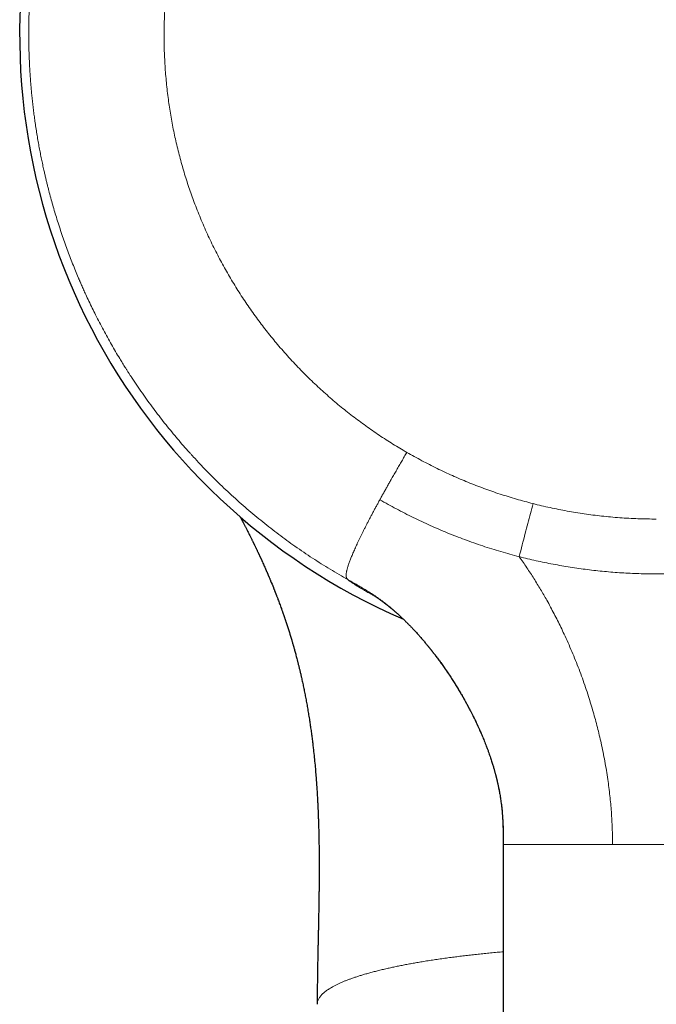
# Model space of a CAD drawing. Units: millimetres. Extents: x 8 to 602, y 12 to 414.
# Drawn here: x 286 to 315, y 144 to 189 of the extents above; entities that cross this region are included whole.
import ezdxf

# ---------------------------------------------------------------- set-up
doc = ezdxf.new("R2010")
doc.units = ezdxf.units.MM

msp = doc.modelspace()

# ---------------------------------------------------------------- linework, layer by layer
at = {"color": 7, "linetype": 'Continuous', "lineweight": 30}
for p, q in [((303.256, 161.605), (303.227, 161.632)), ((308, 151.137), (308, 95.334)), ((299.5, 143.832), (299.5, 143.831))]:
    msp.add_line(p, q, dxfattribs=at)
msp.add_arc((315, 188.137), 29.1, 293.4019, 246.5984, dxfattribs=at)
at = {"color": 252, "linetype": 'Continuous', "lineweight": 0}
for points, knots in [([(300.912, 163.236), (300.775, 163.314), (300.5, 163.47), (300.092, 163.715), (299.686, 163.966), (299.282, 164.226), (298.881, 164.493), (298.49, 164.763), (298.11, 165.036), (297.74, 165.31), (297.372, 165.592), (297.007, 165.881), (296.646, 166.176), (296.288, 166.479), (295.933, 166.79), (295.583, 167.107), (295.235, 167.431), (294.923, 167.733), (294.644, 168.011), (294.397, 168.263), (294.127, 168.545), (293.926, 168.761), (293.793, 168.906), (293.752, 168.952), (293.711, 168.997), (293.67, 169.043), (293.628, 169.089), (293.51, 169.221), (293.317, 169.441), (293.05, 169.754), (292.786, 170.072), (292.525, 170.396), (292.267, 170.726), (292.012, 171.062), (291.759, 171.407), (291.506, 171.761), (291.256, 172.125), (291.068, 172.407), (290.939, 172.604), (290.867, 172.715), (290.797, 172.825), (290.729, 172.932), (290.664, 173.036), (290.6, 173.14), (290.536, 173.243), (290.429, 173.419), (290.28, 173.668), (290.092, 173.993), (289.906, 174.323), (289.723, 174.658), (289.543, 174.999), (289.373, 175.331), (289.214, 175.654), (289.063, 175.967), (288.933, 176.248), (288.82, 176.496), (288.751, 176.652), (288.708, 176.751), (288.689, 176.793), (288.671, 176.836), (288.653, 176.878), (288.635, 176.92), (288.616, 176.963), (288.598, 177.005), (288.542, 177.138), (288.448, 177.363), (288.32, 177.683), (288.193, 178.009), (288.069, 178.34), (287.948, 178.678), (287.829, 179.021), (287.713, 179.371), (287.605, 179.712), (287.504, 180.044), (287.41, 180.366), (287.319, 180.693), (287.253, 180.941), (287.21, 181.108), (287.189, 181.192), (287.167, 181.277), (287.146, 181.362), (287.126, 181.444), (287.108, 181.52), (287.082, 181.629), (287.048, 181.775), (287.001, 181.982), (286.95, 182.212), (286.897, 182.467), (286.845, 182.728), (286.794, 182.995), (286.744, 183.269), (286.696, 183.55), (286.651, 183.837), (286.608, 184.118), (286.57, 184.393), (286.535, 184.662), (286.502, 184.935), (286.473, 185.202), (286.446, 185.463), (286.424, 185.705), (286.408, 185.898), (286.399, 186.011), (286.396, 186.052), (286.395, 186.063), (286.394, 186.075), (286.393, 186.086), (286.392, 186.097), (286.392, 186.109), (286.389, 186.149), (286.383, 186.221), (286.376, 186.328), (286.369, 186.442), (286.361, 186.564), (286.354, 186.693), (286.347, 186.828), (286.341, 186.966), (286.335, 187.109), (286.33, 187.259), (286.325, 187.416), (286.321, 187.563), (286.318, 187.699), (286.316, 187.824), (286.315, 187.952), (286.314, 188.083), (286.313, 188.218), (286.314, 188.355), (286.315, 188.508), (286.317, 188.673), (286.32, 188.849), (286.324, 189.02), (286.33, 189.192), (286.336, 189.366), (286.343, 189.541), (286.352, 189.71), (286.361, 189.871), (286.37, 190.026), (286.38, 190.175), (286.39, 190.316), (286.4, 190.451), (286.41, 190.578), (286.419, 190.679), (286.424, 190.741), (286.426, 190.766), (286.427, 190.775), (286.428, 190.783), (286.429, 190.793), (286.433, 190.842), (286.445, 190.972), (286.466, 191.183), (286.496, 191.458), (286.53, 191.752), (286.571, 192.065), (286.614, 192.371), (286.66, 192.671), (286.707, 192.966), (286.757, 193.254), (286.809, 193.536), (286.86, 193.801), (286.911, 194.05), (286.96, 194.283), (287.01, 194.511), (287.06, 194.726), (287.107, 194.928), (287.152, 195.11), (287.183, 195.233), (287.2, 195.3), (287.204, 195.318), (287.209, 195.336), (287.213, 195.354), (287.218, 195.372), (287.223, 195.39), (287.259, 195.529), (287.327, 195.788), (287.433, 196.164), (287.542, 196.533), (287.655, 196.897), (287.771, 197.255), (287.89, 197.607), (288.013, 197.953), (288.133, 198.28), (288.25, 198.588), (288.364, 198.879), (288.481, 199.164), (288.573, 199.385), (288.641, 199.544), (288.683, 199.641), (288.725, 199.738), (288.77, 199.839), (288.832, 199.979), (288.913, 200.157), (289.034, 200.42), (289.181, 200.729), (289.356, 201.084), (289.535, 201.434), (289.716, 201.779), (289.901, 202.118), (290.082, 202.439), (290.257, 202.742), (290.427, 203.027), (290.616, 203.338), (290.761, 203.568), (290.859, 203.721), (290.889, 203.768), (290.92, 203.815), (290.95, 203.862), (290.981, 203.909), (291.08, 204.062), (291.251, 204.318), (291.497, 204.674), (291.746, 205.025), (291.999, 205.37), (292.256, 205.708), (292.515, 206.041), (292.76, 206.345), (292.988, 206.621), (293.198, 206.87), (293.41, 207.115), (293.624, 207.357), (293.843, 207.599), (294.069, 207.842), (294.332, 208.12), (294.63, 208.426), (294.965, 208.757), (295.303, 209.082), (295.644, 209.399), (295.959, 209.682), (296.245, 209.932), (296.501, 210.151), (296.703, 210.319), (296.847, 210.438), (296.935, 210.509), (297.023, 210.58), (297.11, 210.65), (297.198, 210.72), (297.286, 210.789), (297.46, 210.925), (297.72, 211.125), (298.07, 211.384), (298.422, 211.638), (298.778, 211.886), (299.136, 212.127), (299.497, 212.363), (299.872, 212.6), (300.263, 212.838), (300.668, 213.076), (301.076, 213.307), (301.486, 213.531), (301.899, 213.747), (302.314, 213.956), (302.731, 214.157), (303.151, 214.351), (303.572, 214.538), (303.957, 214.702), (304.305, 214.844), (304.617, 214.967), (304.866, 215.062), (305.053, 215.132), (305.176, 215.177), (305.299, 215.221), (305.422, 215.265), (305.545, 215.309), (305.763, 215.384), (306.076, 215.489), (306.485, 215.62), (306.895, 215.744), (307.307, 215.862), (307.72, 215.974), (308.135, 216.079), (308.565, 216.182), (309.009, 216.28), (309.469, 216.375), (309.93, 216.461), (310.392, 216.54), (310.854, 216.612), (311.318, 216.675), (311.782, 216.732), (312.246, 216.78), (312.71, 216.821), (313.172, 216.854), (313.631, 216.88), (314.088, 216.898), (314.544, 216.909), (314.848, 216.911), (315, 216.912)], [0, 0, 0, 0, 0.006243, 0.012517, 0.018822, 0.025159, 0.031528, 0.037929, 0.043993, 0.050085, 0.056205, 0.062354, 0.068531, 0.074737, 0.080971, 0.087233, 0.093524, 0.099844, 0.104496, 0.109164, 0.113847, 0.120053, 0.120868, 0.121683, 0.122498, 0.123314, 0.124131, 0.124948, 0.130358, 0.135805, 0.14129, 0.146812, 0.152372, 0.157969, 0.163604, 0.169427, 0.175291, 0.181194, 0.182941, 0.184691, 0.186445, 0.188137, 0.189746, 0.19136, 0.192979, 0.194602, 0.199552, 0.204547, 0.209585, 0.214669, 0.219796, 0.224969, 0.229557, 0.234181, 0.238838, 0.241931, 0.245039, 0.245651, 0.246264, 0.246878, 0.247492, 0.248106, 0.248721, 0.249337, 0.249953, 0.254481, 0.259072, 0.263727, 0.268444, 0.273226, 0.27807, 0.282978, 0.287949, 0.292376, 0.296853, 0.301378, 0.305953, 0.307111, 0.308272, 0.309436, 0.310603, 0.311773, 0.312832, 0.313737, 0.316257, 0.318826, 0.322216, 0.325687, 0.329239, 0.332872, 0.336587, 0.340383, 0.34426, 0.348218, 0.351769, 0.355382, 0.359059, 0.362798, 0.366141, 0.369533, 0.372558, 0.373901, 0.374052, 0.374203, 0.374354, 0.374506, 0.374657, 0.374809, 0.374961, 0.376284, 0.37771, 0.379237, 0.380866, 0.382597, 0.384429, 0.38625, 0.388162, 0.390164, 0.392256, 0.394439, 0.396054, 0.397715, 0.399422, 0.401175, 0.402975, 0.404821, 0.40668, 0.409094, 0.41144, 0.413717, 0.415925, 0.418352, 0.42069, 0.42294, 0.425102, 0.427175, 0.429159, 0.431055, 0.432863, 0.434558, 0.436167, 0.436929, 0.437047, 0.437164, 0.43728, 0.437397, 0.437543, 0.439242, 0.442656, 0.446023, 0.450305, 0.45451, 0.45864, 0.462693, 0.46667, 0.470571, 0.474396, 0.478145, 0.481382, 0.484559, 0.487677, 0.490737, 0.49338, 0.495978, 0.498227, 0.498477, 0.498727, 0.498976, 0.499225, 0.499473, 0.499721, 0.499968, 0.505229, 0.510428, 0.515566, 0.520642, 0.525658, 0.530612, 0.535505, 0.540337, 0.544538, 0.548692, 0.552798, 0.556857, 0.558274, 0.559686, 0.561092, 0.562494, 0.564088, 0.567208, 0.570314, 0.575627, 0.580897, 0.586123, 0.591305, 0.596444, 0.60154, 0.605988, 0.610403, 0.614784, 0.620516, 0.621262, 0.622007, 0.622751, 0.623494, 0.624237, 0.624978, 0.630764, 0.636514, 0.642227, 0.647903, 0.653543, 0.659146, 0.664712, 0.669061, 0.673386, 0.677689, 0.68197, 0.686227, 0.69066, 0.695158, 0.701427, 0.707664, 0.713868, 0.72004, 0.72618, 0.730661, 0.735126, 0.739572, 0.741066, 0.742557, 0.744047, 0.745534, 0.74702, 0.748504, 0.749985, 0.755757, 0.761513, 0.767253, 0.772976, 0.778683, 0.784374, 0.790049, 0.796273, 0.802477, 0.808662, 0.814828, 0.820974, 0.8271, 0.833208, 0.839296, 0.845365, 0.851415, 0.855839, 0.860253, 0.864657, 0.866384, 0.86811, 0.869834, 0.871556, 0.873277, 0.874996, 0.880653, 0.886303, 0.891948, 0.897588, 0.903222, 0.908852, 0.914475, 0.920655, 0.926829, 0.932997, 0.939158, 0.945313, 0.951461, 0.957604, 0.963741, 0.969871, 0.975996, 0.982005, 0.988009, 0.994007, 1, 1, 1, 1]), ([(315, 216.912), (315.164, 216.911), (315.492, 216.909), (315.985, 216.896), (316.478, 216.875), (316.971, 216.845), (317.464, 216.807), (317.947, 216.761), (318.42, 216.708), (318.884, 216.649), (319.347, 216.582), (319.809, 216.507), (320.271, 216.424), (320.731, 216.335), (321.19, 216.237), (321.648, 216.132), (322.105, 216.019), (322.52, 215.909), (322.893, 215.805), (323.225, 215.708), (323.489, 215.627), (323.685, 215.565), (323.815, 215.524), (323.944, 215.482), (324.073, 215.439), (324.202, 215.396), (324.44, 215.314), (324.786, 215.192), (325.238, 215.024), (325.689, 214.847), (326.139, 214.662), (326.586, 214.469), (327.024, 214.272), (327.45, 214.07), (327.866, 213.866), (328.281, 213.654), (328.692, 213.434), (329.102, 213.208), (329.509, 212.974), (329.913, 212.732), (330.314, 212.483), (330.712, 212.227), (331.072, 211.988), (331.395, 211.766), (331.68, 211.564), (331.995, 211.337), (332.229, 211.162), (332.384, 211.044), (332.432, 211.007), (332.481, 210.97), (332.529, 210.933), (332.577, 210.896), (332.714, 210.789), (332.939, 210.612), (333.25, 210.359), (333.559, 210.101), (333.866, 209.836), (334.171, 209.566), (334.474, 209.29), (334.784, 208.999), (335.102, 208.692), (335.427, 208.368), (335.748, 208.037), (336.066, 207.699), (336.38, 207.353), (336.69, 207.001), (336.996, 206.641), (337.298, 206.275), (337.595, 205.901), (337.862, 205.554), (338.099, 205.236), (338.308, 204.949), (338.537, 204.626), (338.704, 204.383), (338.812, 204.223), (338.841, 204.178), (338.871, 204.134), (338.9, 204.09), (338.93, 204.045), (338.959, 204), (339.053, 203.859), (339.208, 203.618), (339.423, 203.274), (339.636, 202.924), (339.845, 202.568), (340.051, 202.205), (340.253, 201.836), (340.453, 201.458), (340.652, 201.069), (340.847, 200.671), (340.991, 200.366), (341.087, 200.159), (341.136, 200.05), (341.185, 199.941), (341.232, 199.836), (341.29, 199.704), (341.359, 199.545), (341.461, 199.305), (341.581, 199.014), (341.718, 198.671), (341.852, 198.321), (341.983, 197.965), (342.112, 197.602), (342.231, 197.248), (342.343, 196.903), (342.447, 196.568), (342.537, 196.267), (342.613, 196.002), (342.674, 195.782), (342.715, 195.63), (342.737, 195.546), (342.743, 195.523), (342.749, 195.5), (342.755, 195.477), (342.761, 195.454), (342.767, 195.431), (342.794, 195.325), (342.843, 195.134), (342.91, 194.855), (342.977, 194.568), (343.042, 194.272), (343.106, 193.971), (343.167, 193.664), (343.225, 193.351), (343.282, 193.03), (343.336, 192.702), (343.387, 192.366), (343.435, 192.022), (343.48, 191.671), (343.521, 191.313), (343.548, 191.043), (343.563, 190.888), (343.566, 190.848), (343.568, 190.834), (343.569, 190.82), (343.57, 190.806), (343.573, 190.771), (343.579, 190.704), (343.588, 190.602), (343.598, 190.485), (343.607, 190.358), (343.617, 190.222), (343.627, 190.076), (343.636, 189.923), (343.645, 189.763), (343.654, 189.597), (343.662, 189.424), (343.669, 189.245), (343.674, 189.073), (343.679, 188.909), (343.682, 188.754), (343.684, 188.594), (343.686, 188.429), (343.687, 188.261), (343.686, 188.095), (343.685, 187.934), (343.683, 187.771), (343.68, 187.607), (343.676, 187.442), (343.671, 187.284), (343.666, 187.132), (343.66, 186.988), (343.654, 186.85), (343.647, 186.718), (343.64, 186.592), (343.633, 186.472), (343.627, 186.371), (343.621, 186.288), (343.617, 186.223), (343.614, 186.18), (343.612, 186.156), (343.611, 186.15), (343.611, 186.144), (343.611, 186.138), (343.61, 186.132), (343.61, 186.126), (343.602, 186.016), (343.585, 185.804), (343.557, 185.493), (343.526, 185.187), (343.492, 184.887), (343.456, 184.593), (343.419, 184.31), (343.38, 184.037), (343.34, 183.776), (343.299, 183.52), (343.256, 183.269), (343.208, 183.003), (343.155, 182.724), (343.096, 182.432), (343.036, 182.148), (342.99, 181.939), (342.958, 181.802), (342.943, 181.735), (342.927, 181.668), (342.911, 181.601), (342.895, 181.532), (342.877, 181.457), (342.845, 181.326), (342.799, 181.143), (342.725, 180.858), (342.634, 180.521), (342.523, 180.135), (342.409, 179.756), (342.291, 179.383), (342.17, 179.017), (342.05, 178.671), (341.933, 178.346), (341.818, 178.04), (341.715, 177.772), (341.624, 177.542), (341.566, 177.4), (341.529, 177.31), (341.514, 177.272), (341.498, 177.235), (341.482, 177.197), (341.467, 177.16), (341.451, 177.122), (341.435, 177.085), (341.368, 176.925), (341.246, 176.644), (341.067, 176.246), (340.883, 175.854), (340.695, 175.468), (340.503, 175.089), (340.308, 174.716), (340.107, 174.346), (339.901, 173.979), (339.689, 173.616), (339.524, 173.342), (339.409, 173.155), (339.345, 173.051), (339.28, 172.947), (339.213, 172.841), (339.143, 172.731), (339.071, 172.621), (339, 172.51), (338.864, 172.305), (338.664, 172.007), (338.394, 171.62), (338.119, 171.24), (337.841, 170.867), (337.583, 170.534), (337.348, 170.238), (337.137, 169.979), (336.901, 169.696), (336.721, 169.486), (336.601, 169.348), (336.563, 169.305), (336.526, 169.262), (336.488, 169.22), (336.45, 169.177), (336.327, 169.039), (336.118, 168.808), (335.818, 168.486), (335.514, 168.171), (335.207, 167.861), (334.896, 167.558), (334.582, 167.26), (334.254, 166.958), (333.913, 166.654), (333.557, 166.347), (333.197, 166.047), (332.834, 165.754), (332.469, 165.469), (332.1, 165.19), (331.728, 164.919), (331.354, 164.655), (330.977, 164.398), (330.6, 164.149), (330.224, 163.91), (329.847, 163.678), (329.469, 163.453), (329.215, 163.308), (329.088, 163.236)], [0, 0, 0, 0, 0.006471, 0.012949, 0.019434, 0.025925, 0.032423, 0.038928, 0.045067, 0.051213, 0.057364, 0.063522, 0.069686, 0.075856, 0.082032, 0.088215, 0.094404, 0.1006, 0.105148, 0.109699, 0.114254, 0.116044, 0.117835, 0.119626, 0.121418, 0.123211, 0.125004, 0.131341, 0.1377, 0.14408, 0.150482, 0.156905, 0.16335, 0.169446, 0.175562, 0.181697, 0.187852, 0.194026, 0.200219, 0.206432, 0.212664, 0.218916, 0.225187, 0.229799, 0.234421, 0.239053, 0.245184, 0.245989, 0.246793, 0.247598, 0.248403, 0.249209, 0.250015, 0.255282, 0.26058, 0.26591, 0.27127, 0.276662, 0.282085, 0.28754, 0.293575, 0.299649, 0.305761, 0.31191, 0.318097, 0.324323, 0.330586, 0.336887, 0.343226, 0.349602, 0.354303, 0.359024, 0.363765, 0.370055, 0.370763, 0.371472, 0.372181, 0.372891, 0.373601, 0.374311, 0.375022, 0.38036, 0.385749, 0.39119, 0.396683, 0.402227, 0.407823, 0.413471, 0.419324, 0.425231, 0.431192, 0.432775, 0.434362, 0.435952, 0.437544, 0.438944, 0.441711, 0.4445, 0.449357, 0.45428, 0.459271, 0.464329, 0.469454, 0.474647, 0.479272, 0.483949, 0.488678, 0.491828, 0.495, 0.497811, 0.498127, 0.498444, 0.498761, 0.499078, 0.499396, 0.499714, 0.500031, 0.503767, 0.507602, 0.511536, 0.515568, 0.5197, 0.523854, 0.528104, 0.532449, 0.53689, 0.541426, 0.546057, 0.550784, 0.555606, 0.560452, 0.561661, 0.561851, 0.562041, 0.562232, 0.562423, 0.562583, 0.563638, 0.56513, 0.566698, 0.568341, 0.570208, 0.572163, 0.574207, 0.57634, 0.578561, 0.58087, 0.583268, 0.585754, 0.587769, 0.589839, 0.591964, 0.594164, 0.596454, 0.598674, 0.600825, 0.602906, 0.605199, 0.607402, 0.609513, 0.611534, 0.613463, 0.615302, 0.61705, 0.61875, 0.620354, 0.621862, 0.622806, 0.623707, 0.624466, 0.624549, 0.624631, 0.624714, 0.624796, 0.624877, 0.624958, 0.625039, 0.629288, 0.633464, 0.637566, 0.641595, 0.64555, 0.649432, 0.653025, 0.656553, 0.660016, 0.663413, 0.666745, 0.670818, 0.67479, 0.67866, 0.682427, 0.683359, 0.684284, 0.685202, 0.686114, 0.68702, 0.688034, 0.689205, 0.692408, 0.695589, 0.701009, 0.70636, 0.711641, 0.716853, 0.721995, 0.727068, 0.731475, 0.735827, 0.740126, 0.742934, 0.745718, 0.746263, 0.746806, 0.747348, 0.74789, 0.74843, 0.74897, 0.749509, 0.750046, 0.755916, 0.761732, 0.767496, 0.773206, 0.778864, 0.784468, 0.790019, 0.795664, 0.801252, 0.806785, 0.808405, 0.81002, 0.81163, 0.8133, 0.815054, 0.816805, 0.818552, 0.820296, 0.826608, 0.832875, 0.839097, 0.845273, 0.851404, 0.855871, 0.860314, 0.864733, 0.870528, 0.871284, 0.872039, 0.872794, 0.873547, 0.8743, 0.875052, 0.880901, 0.886725, 0.892526, 0.898304, 0.904058, 0.909788, 0.915494, 0.921745, 0.927966, 0.934159, 0.940324, 0.946461, 0.952569, 0.958649, 0.9647, 0.970724, 0.976719, 0.98258, 0.988414, 0.99422, 1, 1, 1, 1]), ([(315, 210.184), (314.857, 210.183), (314.57, 210.181), (314.141, 210.169), (313.712, 210.149), (313.284, 210.121), (312.859, 210.085), (312.437, 210.041), (312.018, 209.99), (311.6, 209.931), (311.197, 209.867), (310.81, 209.798), (310.439, 209.726), (310.07, 209.648), (309.702, 209.564), (309.336, 209.473), (308.971, 209.377), (308.607, 209.274), (308.227, 209.16), (307.832, 209.034), (307.421, 208.894), (307.014, 208.747), (306.61, 208.592), (306.237, 208.441), (305.896, 208.296), (305.585, 208.158), (305.275, 208.015), (304.967, 207.867), (304.635, 207.702), (304.279, 207.517), (303.902, 207.312), (303.53, 207.1), (303.207, 206.908), (302.933, 206.739), (302.705, 206.595), (302.479, 206.449), (302.255, 206.299), (302.005, 206.128), (301.731, 205.935), (301.434, 205.719), (301.14, 205.497), (300.851, 205.271), (300.565, 205.041), (300.289, 204.81), (300.021, 204.58), (299.763, 204.35), (299.507, 204.115), (299.255, 203.876), (298.984, 203.611), (298.696, 203.321), (298.395, 203.004), (298.1, 202.681), (297.848, 202.393), (297.635, 202.143), (297.459, 201.931), (297.287, 201.718), (297.117, 201.502), (296.929, 201.257), (296.724, 200.982), (296.505, 200.678), (296.291, 200.369), (296.083, 200.058), (295.88, 199.743), (295.687, 199.431), (295.502, 199.121), (295.325, 198.815), (295.154, 198.506), (294.986, 198.192), (294.824, 197.875), (294.666, 197.554), (294.513, 197.231), (294.366, 196.906), (294.224, 196.579), (294.097, 196.273), (293.984, 195.989), (293.884, 195.727), (293.787, 195.463), (293.694, 195.199), (293.593, 194.901), (293.486, 194.568), (293.375, 194.202), (293.271, 193.834), (293.173, 193.465), (293.082, 193.094), (292.999, 192.729), (292.924, 192.369), (292.856, 192.015), (292.793, 191.659), (292.737, 191.302), (292.686, 190.942), (292.642, 190.581), (292.603, 190.219), (292.57, 189.857), (292.544, 189.495), (292.525, 189.158), (292.512, 188.847), (292.504, 188.561), (292.5, 188.275), (292.5, 187.989), (292.504, 187.669), (292.513, 187.314), (292.531, 186.925), (292.555, 186.537), (292.587, 186.15), (292.625, 185.763), (292.67, 185.385), (292.72, 185.014), (292.775, 184.651), (292.837, 184.289), (292.904, 183.927), (292.978, 183.565), (293.058, 183.205), (293.145, 182.846), (293.237, 182.489), (293.335, 182.133), (293.439, 181.781), (293.548, 181.433), (293.663, 181.088), (293.783, 180.745), (293.912, 180.394), (294.052, 180.036), (294.201, 179.671), (294.357, 179.309), (294.52, 178.95), (294.689, 178.594), (294.861, 178.248), (295.035, 177.911), (295.213, 177.583), (295.395, 177.259), (295.584, 176.936), (295.778, 176.617), (295.978, 176.301), (296.183, 175.988), (296.393, 175.679), (296.608, 175.374), (296.828, 175.074), (297.051, 174.779), (297.278, 174.489), (297.51, 174.203), (297.753, 173.913), (298.008, 173.62), (298.274, 173.324), (298.546, 173.033), (298.823, 172.746), (299.105, 172.465), (299.387, 172.194), (299.668, 171.933), (299.948, 171.682), (300.232, 171.435), (300.521, 171.192), (300.814, 170.954), (301.111, 170.722), (301.411, 170.494), (301.716, 170.272), (302.024, 170.055), (302.334, 169.844), (302.645, 169.639), (302.959, 169.441), (303.275, 169.247), (303.489, 169.122), (303.596, 169.06)], [0, 0, 0, 0, 0.007318, 0.014629, 0.021936, 0.029241, 0.036547, 0.043727, 0.050913, 0.058108, 0.065324, 0.071763, 0.078197, 0.084629, 0.09106, 0.097494, 0.10393, 0.110372, 0.11682, 0.124224, 0.131619, 0.13901, 0.146399, 0.153788, 0.159596, 0.165407, 0.171223, 0.177057, 0.182932, 0.190269, 0.197601, 0.204932, 0.212262, 0.216872, 0.221483, 0.226098, 0.230715, 0.235337, 0.241645, 0.247948, 0.254247, 0.260543, 0.266839, 0.273135, 0.279074, 0.285017, 0.290964, 0.296935, 0.302961, 0.310487, 0.318007, 0.325525, 0.333043, 0.337771, 0.3425, 0.347232, 0.351968, 0.356708, 0.363185, 0.369656, 0.376123, 0.382587, 0.38905, 0.395515, 0.401612, 0.407713, 0.41382, 0.41995, 0.426134, 0.432312, 0.438486, 0.444657, 0.450827, 0.456998, 0.461848, 0.4667, 0.471555, 0.476414, 0.481278, 0.487912, 0.49454, 0.501163, 0.507782, 0.514401, 0.52102, 0.527264, 0.533512, 0.539766, 0.54604, 0.552356, 0.558666, 0.564971, 0.571274, 0.577575, 0.583878, 0.588831, 0.593787, 0.598746, 0.603709, 0.608677, 0.615432, 0.622179, 0.628921, 0.63566, 0.642398, 0.649137, 0.655494, 0.661855, 0.668223, 0.674606, 0.681015, 0.687417, 0.693814, 0.700208, 0.706601, 0.712995, 0.719277, 0.725563, 0.731854, 0.738153, 0.744984, 0.751806, 0.758623, 0.765437, 0.772249, 0.779062, 0.785489, 0.79192, 0.798357, 0.804805, 0.811264, 0.817716, 0.824163, 0.830607, 0.83705, 0.843494, 0.849826, 0.856161, 0.862503, 0.868852, 0.875714, 0.882569, 0.889418, 0.896263, 0.903107, 0.909952, 0.916409, 0.922871, 0.929339, 0.935815, 0.942289, 0.948756, 0.955218, 0.961677, 0.968134, 0.974591, 0.980936, 0.987284, 0.993638, 1, 1, 1, 1]), ([(303.596, 169.06), (303.558, 168.993), (303.48, 168.86), (303.365, 168.661), (303.249, 168.46), (303.133, 168.259), (303.017, 168.058), (302.909, 167.87), (302.81, 167.696), (302.72, 167.537), (302.63, 167.377), (302.541, 167.217), (302.452, 167.058), (302.394, 166.951), (302.364, 166.898)], [0, 0, 0, 0, 0.093269, 0.186591, 0.279977, 0.373413, 0.466864, 0.560291, 0.633662, 0.706988, 0.780271, 0.853522, 0.926763, 1, 1, 1, 1]), ([(303.596, 169.06), (303.71, 168.995), (303.936, 168.866), (304.28, 168.68), (304.627, 168.499), (304.977, 168.324), (305.328, 168.157), (305.679, 167.996), (306.032, 167.842), (306.387, 167.694), (306.748, 167.551), (307.113, 167.413), (307.483, 167.281), (307.855, 167.155), (308.229, 167.036), (308.605, 166.923), (308.983, 166.816), (309.237, 166.75), (309.364, 166.717)], [0, 0, 0, 0, 0.062775, 0.125497, 0.188183, 0.250854, 0.313528, 0.375105, 0.436722, 0.498397, 0.560054, 0.622914, 0.685739, 0.748547, 0.811358, 0.874191, 0.937065, 1, 1, 1, 1]), ([(302.364, 166.898), (302.337, 166.849), (302.284, 166.751), (302.204, 166.605), (302.125, 166.459), (302.048, 166.314), (301.972, 166.171), (301.897, 166.029), (301.824, 165.889), (301.753, 165.751), (301.684, 165.616), (301.617, 165.483), (301.552, 165.353), (301.49, 165.226), (301.431, 165.103), (301.374, 164.983), (301.319, 164.867), (301.268, 164.756), (301.219, 164.648), (301.174, 164.545), (301.131, 164.446), (301.091, 164.352), (301.055, 164.263), (301.021, 164.178), (300.99, 164.097), (300.961, 164.018), (300.934, 163.941), (300.909, 163.867), (300.888, 163.798), (300.87, 163.735), (300.855, 163.676), (300.842, 163.62), (300.832, 163.565), (300.824, 163.514), (300.821, 163.469), (300.82, 163.428), (300.823, 163.39), (300.829, 163.356), (300.838, 163.328), (300.85, 163.304), (300.863, 163.284), (300.879, 163.266), (300.895, 163.25), (300.906, 163.241), (300.912, 163.236)], [0, 0, 0, 0, 0.020824, 0.041648, 0.062471, 0.083293, 0.104114, 0.124932, 0.145747, 0.16656, 0.18737, 0.208179, 0.228987, 0.249796, 0.270607, 0.291421, 0.312237, 0.333056, 0.353874, 0.374693, 0.395514, 0.416336, 0.437161, 0.457989, 0.478818, 0.499649, 0.52298, 0.546311, 0.569643, 0.592978, 0.616318, 0.639663, 0.667182, 0.694705, 0.72223, 0.749758, 0.78104, 0.812322, 0.843605, 0.874887, 0.906168, 0.937447, 0.968725, 1, 1, 1, 1]), ([(302.364, 166.898), (302.489, 166.827), (302.739, 166.683), (303.12, 166.476), (303.503, 166.276), (303.89, 166.082), (304.277, 165.895), (304.666, 165.717), (305.054, 165.546), (305.446, 165.382), (305.842, 165.223), (306.245, 165.07), (306.653, 164.923), (307.064, 164.783), (307.478, 164.649), (307.894, 164.524), (308.311, 164.405), (308.592, 164.331), (308.732, 164.295)], [0, 0, 0, 0, 0.062641, 0.125315, 0.188024, 0.250754, 0.313483, 0.375074, 0.436641, 0.498193, 0.559759, 0.622619, 0.685517, 0.74844, 0.811365, 0.874271, 0.937148, 1, 1, 1, 1]), ([(309.364, 166.717), (309.325, 166.567), (309.246, 166.267), (309.128, 165.815), (309.003, 165.336), (308.871, 164.83), (308.778, 164.473), (308.732, 164.295)], [0, 0, 0, 0, 0.186651, 0.373325, 0.560011, 0.780021, 1, 1, 1, 1]), ([(309.364, 166.717), (309.494, 166.685), (309.752, 166.621), (310.142, 166.533), (310.532, 166.451), (310.924, 166.377), (311.316, 166.309), (311.709, 166.249), (312.103, 166.195), (312.504, 166.147), (312.912, 166.106), (313.328, 166.072), (313.745, 166.046), (314.162, 166.027), (314.581, 166.015), (314.86, 166.014), (315, 166.013)], [0, 0, 0, 0, 0.070301, 0.140466, 0.210517, 0.280477, 0.350367, 0.42021, 0.490028, 0.559842, 0.633001, 0.706207, 0.779484, 0.852859, 0.926356, 1, 1, 1, 1]), ([(308.732, 164.295), (308.792, 164.21), (308.91, 164.043), (309.082, 163.791), (309.247, 163.54), (309.407, 163.291), (309.561, 163.043), (309.711, 162.795), (309.855, 162.548), (310.007, 162.281), (310.165, 161.993), (310.329, 161.684), (310.487, 161.375), (310.639, 161.065), (310.8, 160.726), (310.968, 160.356), (311.142, 159.955), (311.308, 159.552), (311.468, 159.144), (311.62, 158.733), (311.765, 158.319), (311.895, 157.924), (312.012, 157.55), (312.116, 157.198), (312.215, 156.844), (312.308, 156.489), (312.396, 156.133), (312.482, 155.756), (312.567, 155.359), (312.647, 154.942), (312.719, 154.525), (312.781, 154.123), (312.834, 153.737), (312.878, 153.365), (312.915, 152.994), (312.946, 152.622), (312.97, 152.251), (312.987, 151.879), (312.998, 151.508), (312.999, 151.26), (313, 151.137)], [0, 0, 0, 0, 0.022001, 0.043643, 0.064958, 0.085976, 0.106727, 0.127237, 0.147535, 0.167645, 0.192697, 0.217536, 0.242205, 0.266742, 0.291184, 0.322274, 0.35332, 0.384373, 0.415471, 0.446642, 0.4779, 0.509249, 0.535377, 0.561544, 0.587729, 0.613901, 0.640021, 0.666042, 0.696525, 0.72683, 0.75699, 0.787035, 0.813786, 0.84048, 0.867131, 0.893749, 0.92034, 0.94691, 0.973463, 1, 1, 1, 1]), ([(315, 163.504), (314.868, 163.505), (314.603, 163.506), (314.206, 163.516), (313.81, 163.531), (313.413, 163.553), (313.018, 163.582), (312.626, 163.616), (312.237, 163.656), (311.849, 163.701), (311.459, 163.754), (311.067, 163.812), (310.674, 163.877), (310.282, 163.948), (309.892, 164.026), (309.503, 164.109), (309.116, 164.198), (308.86, 164.262), (308.732, 164.295)], [0, 0, 0, 0, 0.062561, 0.125169, 0.187829, 0.250542, 0.313302, 0.37498, 0.436685, 0.498404, 0.560123, 0.623086, 0.686022, 0.748917, 0.811765, 0.87456, 0.937302, 1, 1, 1, 1]), ([(315, 163.504), (315.132, 163.505), (315.397, 163.506), (315.794, 163.516), (316.191, 163.531), (316.588, 163.554), (316.983, 163.582), (317.374, 163.616), (317.763, 163.656), (318.151, 163.701), (318.541, 163.754), (318.933, 163.812), (319.326, 163.877), (319.717, 163.948), (320.108, 164.025), (320.496, 164.109), (320.883, 164.198), (321.14, 164.262), (321.268, 164.295)], [0, 0, 0, 0, 0.062643, 0.125301, 0.187986, 0.250701, 0.313445, 0.375094, 0.436761, 0.498436, 0.560111, 0.623033, 0.685936, 0.74881, 0.811653, 0.874462, 0.937241, 1, 1, 1, 1]), ([(303.227, 161.632), (303.186, 161.67), (303.082, 161.765), (302.911, 161.912), (302.715, 162.074), (302.514, 162.23), (302.305, 162.385), (302.089, 162.536), (301.863, 162.683), (301.631, 162.826), (301.395, 162.964), (301.154, 163.1), (300.993, 163.19), (300.912, 163.236)], [0, 0, 0, 0, 0.059881, 0.149915, 0.239974, 0.330142, 0.420501, 0.515427, 0.610802, 0.70687, 0.803817, 0.901635, 1, 1, 1, 1]), ([(302.237, 162.426), (302.202, 162.445), (302.128, 162.485), (302.021, 162.544), (301.913, 162.604), (301.811, 162.662), (301.714, 162.718), (301.617, 162.775), (301.521, 162.832), (301.428, 162.889), (301.342, 162.942), (301.266, 162.989), (301.199, 163.032), (301.141, 163.07), (301.088, 163.106), (301.041, 163.138), (301, 163.167), (300.965, 163.193), (300.935, 163.217), (300.919, 163.229), (300.912, 163.236)], [0, 0, 0, 0, 0.045359, 0.098192, 0.150883, 0.203454, 0.255927, 0.308325, 0.370013, 0.431666, 0.493318, 0.555009, 0.610153, 0.665382, 0.720723, 0.776201, 0.831843, 0.887673, 0.943717, 1, 1, 1, 1]), ([(308, 151.137), (308, 151.226), (308, 151.404), (307.998, 151.671), (307.992, 151.937), (307.982, 152.203), (307.966, 152.468), (307.944, 152.733), (307.915, 152.995), (307.879, 153.261), (307.835, 153.528), (307.783, 153.798), (307.724, 154.065), (307.659, 154.329), (307.588, 154.59), (307.508, 154.857), (307.421, 155.129), (307.324, 155.405), (307.222, 155.679), (307.114, 155.95), (307.001, 156.219), (306.883, 156.484), (306.756, 156.756), (306.62, 157.034), (306.474, 157.317), (306.323, 157.598), (306.167, 157.875), (306.003, 158.154), (305.831, 158.436), (305.65, 158.72), (305.463, 159.001), (305.271, 159.278), (305.074, 159.551), (304.874, 159.816), (304.684, 160.06), (304.559, 160.212), (304.502, 160.282)], [0, 0, 0, 0, 0.026765, 0.053507, 0.080215, 0.106878, 0.133486, 0.16003, 0.186503, 0.212897, 0.240455, 0.26791, 0.295257, 0.322491, 0.349612, 0.376626, 0.405989, 0.435264, 0.464471, 0.493622, 0.522724, 0.551779, 0.580791, 0.612652, 0.64446, 0.676217, 0.70793, 0.739613, 0.773202, 0.806783, 0.840364, 0.873956, 0.907575, 0.941232, 0.973008, 1, 1, 1, 1]), ([(313, 151.137), (312.921, 151.137), (312.764, 151.137), (312.53, 151.137), (312.298, 151.137), (312.068, 151.137), (311.86, 151.137), (311.675, 151.137), (311.512, 151.137), (311.383, 151.137), (311.288, 151.137), (311.225, 151.137), (311.163, 151.137), (311.101, 151.137), (311.039, 151.137), (310.933, 151.137), (310.783, 151.137), (310.591, 151.137), (310.403, 151.137), (310.218, 151.137), (310.054, 151.137), (309.909, 151.137), (309.782, 151.137), (309.644, 151.137), (309.543, 151.137), (309.478, 151.137), (309.457, 151.137), (309.437, 151.137), (309.417, 151.137), (309.397, 151.137), (309.346, 151.137), (309.265, 151.137), (309.156, 151.137), (309.05, 151.137), (308.946, 151.137), (308.845, 151.137), (308.752, 151.137), (308.667, 151.137), (308.588, 151.137), (308.521, 151.137), (308.466, 151.137), (308.422, 151.137), (308.392, 151.137), (308.377, 151.137), (308.372, 151.137), (308.367, 151.137), (308.362, 151.137), (308.357, 151.137), (308.342, 151.137), (308.318, 151.137), (308.285, 151.137), (308.251, 151.137), (308.218, 151.137), (308.185, 151.137), (308.153, 151.137), (308.123, 151.137), (308.095, 151.137), (308.069, 151.137), (308.045, 151.137), (308.026, 151.137), (308.012, 151.137), (308.002, 151.137), (308.001, 151.137), (308, 151.137)], [0, 0, 0, 0, 0.0273095, 0.0547911, 0.0824456, 0.110274, 0.1382772, 0.1589251, 0.1796678, 0.2005057, 0.2087183, 0.2169458, 0.225188, 0.233445, 0.2417168, 0.2500035, 0.2766427, 0.3036233, 0.3309457, 0.3586105, 0.3866185, 0.4073765, 0.4283195, 0.4494477, 0.4776203, 0.4813337, 0.4850526, 0.4887771, 0.4925072, 0.4962428, 0.4999839, 0.5211051, 0.5426815, 0.5647134, 0.5872009, 0.6101442, 0.6335433, 0.6545119, 0.6758338, 0.6975089, 0.7120084, 0.7266617, 0.7396841, 0.7413983, 0.7431145, 0.7448327, 0.746553, 0.7482754, 0.7499998, 0.7621013, 0.7750155, 0.7887424, 0.8032819, 0.8186341, 0.834799, 0.8517766, 0.8695669, 0.8890759, 0.9094769, 0.9307698, 0.9529546, 0.9760314, 1, 1, 1, 1]), ([(315, 151.137), (314.925, 151.137), (314.774, 151.137), (314.548, 151.137), (314.322, 151.137), (314.097, 151.137), (313.874, 151.137), (313.652, 151.137), (313.433, 151.137), (313.216, 151.137), (313.072, 151.137), (313, 151.137)], [0, 0, 0, 0, 0.111255, 0.222689, 0.334307, 0.446112, 0.558107, 0.668291, 0.778666, 0.889234, 1, 1, 1, 1]), ([(317, 151.137), (316.927, 151.137), (316.78, 151.137), (316.559, 151.137), (316.336, 151.137), (316.112, 151.137), (315.888, 151.137), (315.665, 151.137), (315.444, 151.137), (315.222, 151.137), (315.074, 151.137), (315, 151.137)], [0, 0, 0, 0, 0.112778, 0.225351, 0.337723, 0.449898, 0.56188, 0.671676, 0.781293, 0.890733, 1, 1, 1, 1]), ([(307.569, 146.193), (307.472, 146.184), (307.279, 146.165), (306.993, 146.136), (306.71, 146.106), (306.432, 146.074), (306.157, 146.042), (305.886, 146.009), (305.611, 145.973), (305.332, 145.935), (305.049, 145.895), (304.772, 145.854), (304.5, 145.812), (304.243, 145.769), (303.998, 145.728), (303.767, 145.686), (303.541, 145.644), (303.32, 145.601), (303.104, 145.557), (302.894, 145.512), (302.683, 145.466), (302.471, 145.416), (302.259, 145.365), (302.055, 145.312), (301.858, 145.259), (301.673, 145.206), (301.502, 145.155), (301.342, 145.104), (301.188, 145.053), (301.04, 145.001), (300.899, 144.949), (300.764, 144.897), (300.632, 144.842), (300.503, 144.784), (300.378, 144.725), (300.26, 144.665), (300.151, 144.604), (300.054, 144.545), (299.967, 144.488), (299.889, 144.431), (299.819, 144.375), (299.755, 144.319), (299.698, 144.262), (299.649, 144.205), (299.605, 144.146), (299.567, 144.085), (299.537, 144.021), (299.516, 143.958), (299.503, 143.895), (299.501, 143.853), (299.5, 143.832)], [0, 0, 0, 0, 0.020005, 0.04001, 0.060014, 0.080019, 0.100024, 0.120029, 0.140034, 0.162039, 0.184044, 0.206049, 0.228054, 0.25006, 0.270064, 0.290069, 0.310074, 0.330079, 0.350084, 0.370088, 0.390093, 0.412098, 0.434104, 0.456109, 0.478114, 0.500119, 0.520124, 0.540129, 0.560134, 0.580138, 0.600143, 0.620148, 0.640153, 0.662158, 0.684163, 0.706168, 0.728174, 0.750179, 0.770184, 0.790188, 0.810193, 0.830198, 0.850203, 0.870208, 0.890213, 0.912218, 0.934223, 0.956228, 0.978233, 1, 1, 1, 1]), ([(308, 146.233), (307.957, 146.229), (307.811, 146.216), (307.669, 146.203), (307.569, 146.193)], [0, 0, 0, 0, 0.299315, 1, 1, 1, 1])]:
    msp.add_open_spline(points, degree=3, knots=knots, dxfattribs=at)
at = {"color": 7, "linetype": 'Continuous', "lineweight": 30}
for points, knots in [([(295.98, 166.113), (295.981, 166.111), (295.985, 166.103), (295.992, 166.09), (295.999, 166.076), (296.006, 166.064), (296.012, 166.052), (296.021, 166.035), (296.034, 166.011), (296.049, 165.981), (296.067, 165.948), (296.086, 165.912), (296.105, 165.876), (296.125, 165.837), (296.159, 165.771), (296.206, 165.68), (296.265, 165.566), (296.319, 165.459), (296.37, 165.358), (296.414, 165.272), (296.449, 165.2), (296.479, 165.141), (296.505, 165.087), (296.529, 165.039), (296.551, 164.995), (296.569, 164.957), (296.585, 164.924), (296.6, 164.894), (296.614, 164.865), (296.63, 164.832), (296.648, 164.794), (296.67, 164.75), (296.691, 164.705), (296.714, 164.658), (296.737, 164.61), (296.762, 164.557), (296.785, 164.508), (296.805, 164.465), (296.823, 164.428), (296.841, 164.389), (296.859, 164.349), (296.876, 164.314), (296.889, 164.284), (296.9, 164.262), (296.908, 164.244), (296.914, 164.23), (296.92, 164.218), (296.927, 164.202), (296.936, 164.182), (296.948, 164.156), (296.963, 164.124), (296.979, 164.088), (297.005, 164.031), (297.039, 163.955), (297.08, 163.863), (297.118, 163.777), (297.147, 163.711), (297.168, 163.664), (297.18, 163.635), (297.193, 163.606), (297.206, 163.577), (297.218, 163.549), (297.228, 163.524), (297.237, 163.505), (297.243, 163.49), (297.248, 163.478), (297.253, 163.466), (297.261, 163.447), (297.273, 163.421), (297.288, 163.384), (297.307, 163.34), (297.327, 163.292), (297.348, 163.241), (297.405, 163.104), (297.461, 162.968), (297.515, 162.834), (297.532, 162.791), (297.547, 162.752), (297.56, 162.719), (297.571, 162.691), (297.581, 162.667), (297.589, 162.645), (297.598, 162.622), (297.609, 162.596), (297.62, 162.566), (297.636, 162.526), (297.656, 162.475), (297.68, 162.411), (297.71, 162.332), (297.744, 162.24), (297.783, 162.136), (297.822, 162.03), (297.854, 161.941), (297.88, 161.869), (297.899, 161.816), (297.917, 161.765), (297.934, 161.717), (297.948, 161.676), (297.96, 161.642), (297.969, 161.617), (297.975, 161.598), (297.98, 161.583), (297.985, 161.568), (297.992, 161.549), (298.001, 161.523), (298.012, 161.49), (298.025, 161.452), (298.039, 161.41), (298.068, 161.323), (298.132, 161.131), (298.227, 160.833), (298.305, 160.576), (298.35, 160.422), (298.364, 160.375), (298.377, 160.33), (298.389, 160.289), (298.399, 160.254), (298.408, 160.224), (298.415, 160.2), (298.42, 160.181), (298.426, 160.16), (298.433, 160.134), (298.443, 160.099), (298.455, 160.057), (298.471, 159.999), (298.491, 159.924), (298.516, 159.832), (298.542, 159.735), (298.571, 159.625), (298.602, 159.503), (298.637, 159.367), (298.672, 159.223), (298.708, 159.074), (298.744, 158.921), (298.784, 158.745), (298.828, 158.548), (298.875, 158.326), (298.922, 158.098), (298.967, 157.864), (299.012, 157.624), (299.056, 157.377), (299.099, 157.123), (299.139, 156.876), (299.175, 156.637), (299.209, 156.406), (299.241, 156.172), (299.271, 155.938), (299.3, 155.706), (299.331, 155.433), (299.365, 155.121), (299.399, 154.769), (299.428, 154.441), (299.452, 154.134), (299.473, 153.849), (299.491, 153.569), (299.504, 153.354), (299.512, 153.202), (299.517, 153.113), (299.521, 153.027), (299.525, 152.948), (299.529, 152.875), (299.532, 152.808), (299.535, 152.747), (299.537, 152.694), (299.539, 152.646), (299.541, 152.606), (299.542, 152.572), (299.543, 152.547), (299.544, 152.53), (299.544, 152.52), (299.544, 152.512), (299.545, 152.504), (299.545, 152.494), (299.546, 152.478), (299.547, 152.456), (299.548, 152.428), (299.549, 152.395), (299.55, 152.353), (299.552, 152.303), (299.554, 152.243), (299.557, 152.176), (299.559, 152.1), (299.562, 152.016), (299.564, 151.923), (299.567, 151.804), (299.571, 151.662), (299.575, 151.5), (299.577, 151.351), (299.58, 151.214), (299.582, 151.088), (299.583, 150.968), (299.584, 150.853), (299.585, 150.741), (299.587, 150.543), (299.588, 150.368), (299.588, 150.218), (299.588, 150.182), (299.588, 150.152), (299.588, 150.126), (299.588, 150.106), (299.588, 150.09), (299.588, 150.073), (299.588, 150.054), (299.588, 150.03), (299.588, 150.001), (299.588, 149.967), (299.588, 149.927), (299.588, 149.883), (299.588, 149.833), (299.588, 149.776), (299.587, 149.709), (299.587, 149.634), (299.586, 149.551), (299.586, 149.462), (299.585, 149.374), (299.584, 149.287), (299.584, 149.205), (299.583, 149.122), (299.582, 149.041), (299.581, 148.942), (299.579, 148.826), (299.578, 148.694), (299.576, 148.568), (299.574, 148.447), (299.572, 148.328), (299.57, 148.211), (299.568, 148.096), (299.566, 147.988), (299.564, 147.888), (299.562, 147.794), (299.561, 147.704), (299.559, 147.615), (299.556, 147.492), (299.553, 147.333), (299.549, 147.135), (299.544, 146.93), (299.54, 146.718), (299.535, 146.475), (299.529, 146.203), (299.523, 145.901), (299.517, 145.587), (299.511, 145.259), (299.506, 144.916), (299.503, 144.57), (299.5, 144.221), (299.499, 143.975), (299.5, 143.846), (299.5, 143.832)], [0, 0, 0, 0, 0.000327, 0.001239, 0.001975, 0.002535, 0.003017, 0.003895, 0.005101, 0.006635, 0.008497, 0.010191, 0.012088, 0.014073, 0.016026, 0.02214, 0.027908, 0.03333, 0.038405, 0.043135, 0.046295, 0.049245, 0.051938, 0.054376, 0.056557, 0.05845, 0.060095, 0.061492, 0.062879, 0.064494, 0.066381, 0.068553, 0.071011, 0.073148, 0.075517, 0.078132, 0.080992, 0.082733, 0.084554, 0.086455, 0.088436, 0.090402, 0.091718, 0.092817, 0.093698, 0.094361, 0.094815, 0.095562, 0.096576, 0.097857, 0.099405, 0.101215, 0.103083, 0.107862, 0.11231, 0.116435, 0.120493, 0.121884, 0.123283, 0.124691, 0.126107, 0.127515, 0.128726, 0.129642, 0.130337, 0.13083, 0.131395, 0.132124, 0.133512, 0.135263, 0.137377, 0.139804, 0.142271, 0.144736, 0.159485, 0.161773, 0.16385, 0.165675, 0.167248, 0.168568, 0.169692, 0.170621, 0.171704, 0.172975, 0.174399, 0.17595, 0.178643, 0.181648, 0.184969, 0.189754, 0.194646, 0.199637, 0.204728, 0.207182, 0.209659, 0.21215, 0.214409, 0.216326, 0.217901, 0.219071, 0.219936, 0.220498, 0.221115, 0.222026, 0.223232, 0.224734, 0.226532, 0.228557, 0.230598, 0.238648, 0.255138, 0.271797, 0.273962, 0.27613, 0.278251, 0.280135, 0.281762, 0.283108, 0.284205, 0.285053, 0.285698, 0.28701, 0.288617, 0.290517, 0.292622, 0.296557, 0.300715, 0.305098, 0.309708, 0.315495, 0.321609, 0.328055, 0.334776, 0.341637, 0.348634, 0.358222, 0.368063, 0.378163, 0.388526, 0.399159, 0.410067, 0.421255, 0.432731, 0.442698, 0.45288, 0.463222, 0.473496, 0.483677, 0.493762, 0.509411, 0.524807, 0.539938, 0.552617, 0.565089, 0.577346, 0.589381, 0.593342, 0.597276, 0.601039, 0.604523, 0.607726, 0.610646, 0.613282, 0.615633, 0.617697, 0.619474, 0.620961, 0.62216, 0.622705, 0.623158, 0.623521, 0.623797, 0.624198, 0.62484, 0.625853, 0.627076, 0.62851, 0.630155, 0.632441, 0.635042, 0.637959, 0.641193, 0.644923, 0.649004, 0.653221, 0.66052, 0.667521, 0.67422, 0.679943, 0.685421, 0.69065, 0.695629, 0.700422, 0.705217, 0.721427, 0.723198, 0.724754, 0.726085, 0.727189, 0.728068, 0.728724, 0.729304, 0.73021, 0.73124, 0.732493, 0.73397, 0.73567, 0.737595, 0.739744, 0.742119, 0.745103, 0.748382, 0.751956, 0.755828, 0.759997, 0.763483, 0.767116, 0.770703, 0.774217, 0.777656, 0.783613, 0.789332, 0.794811, 0.800048, 0.805042, 0.810327, 0.815306, 0.819978, 0.824342, 0.828395, 0.832198, 0.836041, 0.839963, 0.848196, 0.856759, 0.865652, 0.874876, 0.884424, 0.897218, 0.910271, 0.923581, 0.938121, 0.952946, 0.968045, 0.983177, 0.998221, 1, 1, 1, 1]), ([(301.988, 162.59), (301.988, 162.59), (301.988, 162.59), (301.988, 162.59), (301.988, 162.589), (301.989, 162.589), (301.99, 162.588), (301.991, 162.588), (301.992, 162.587), (301.994, 162.586), (301.996, 162.584), (301.998, 162.583), (302, 162.582), (302.002, 162.581), (302.004, 162.58), (302.005, 162.579), (302.007, 162.578), (302.01, 162.576), (302.013, 162.574), (302.016, 162.572), (302.02, 162.57), (302.023, 162.568), (302.026, 162.566), (302.029, 162.564), (302.032, 162.562), (302.036, 162.559), (302.042, 162.556), (302.048, 162.552), (302.054, 162.548), (302.058, 162.545), (302.061, 162.543), (302.065, 162.541), (302.069, 162.538), (302.075, 162.534), (302.083, 162.529), (302.091, 162.524), (302.098, 162.519), (302.108, 162.513), (302.12, 162.505), (302.134, 162.496), (302.143, 162.49), (302.153, 162.483), (302.163, 162.476), (302.173, 162.47), (302.185, 162.462), (302.198, 162.452), (302.214, 162.442), (302.229, 162.432), (302.243, 162.422), (302.258, 162.412), (302.273, 162.401), (302.289, 162.39), (302.307, 162.377), (302.327, 162.363), (302.347, 162.349), (302.367, 162.335), (302.383, 162.323), (302.399, 162.312), (302.415, 162.3), (302.431, 162.288), (302.447, 162.276), (302.462, 162.266), (302.476, 162.255), (302.49, 162.245), (302.501, 162.236), (302.513, 162.227), (302.526, 162.218), (302.541, 162.206), (302.558, 162.193), (302.574, 162.181), (302.59, 162.168), (302.605, 162.157), (302.621, 162.145), (302.636, 162.133), (302.65, 162.122), (302.661, 162.113), (302.669, 162.107), (302.677, 162.101), (302.687, 162.093), (302.701, 162.082), (302.718, 162.068), (302.736, 162.054), (302.753, 162.04), (302.77, 162.027), (302.787, 162.013), (302.805, 161.998), (302.824, 161.983), (302.843, 161.967), (302.862, 161.951), (302.878, 161.938), (302.89, 161.928), (302.899, 161.92), (302.908, 161.913), (302.918, 161.904), (302.929, 161.895), (302.942, 161.884), (302.96, 161.869), (302.983, 161.849), (303.011, 161.825), (303.038, 161.801), (303.066, 161.777), (303.096, 161.751), (303.128, 161.722), (303.162, 161.692), (303.195, 161.662), (303.217, 161.642), (303.228, 161.632)], [0, 0, 0, 0, 0.001253, 0.013557, 0.024149, 0.034419, 0.042455, 0.051145, 0.060647, 0.071869, 0.081368, 0.090975, 0.099158, 0.105897, 0.111641, 0.11713, 0.122487, 0.128308, 0.136063, 0.146013, 0.155362, 0.162342, 0.16737, 0.172889, 0.179295, 0.186599, 0.196011, 0.206793, 0.216376, 0.223348, 0.227118, 0.231376, 0.236814, 0.24342, 0.25626, 0.269185, 0.28165, 0.292349, 0.301427, 0.310216, 0.319725, 0.329008, 0.337677, 0.34597, 0.355787, 0.366821, 0.379574, 0.392025, 0.402712, 0.41253, 0.424099, 0.434973, 0.44717, 0.460998, 0.475226, 0.487304, 0.498187, 0.507417, 0.516901, 0.528746, 0.536857, 0.545808, 0.555212, 0.563008, 0.569799, 0.576103, 0.583797, 0.592882, 0.603106, 0.613803, 0.622114, 0.630674, 0.639486, 0.648526, 0.656478, 0.662586, 0.666851, 0.670019, 0.676298, 0.684298, 0.694019, 0.705438, 0.714358, 0.723652, 0.73332, 0.743365, 0.753786, 0.764585, 0.775611, 0.784828, 0.791017, 0.795364, 0.799827, 0.805049, 0.811033, 0.81778, 0.825289, 0.83881, 0.853654, 0.869111, 0.885257, 0.902165, 0.924461, 0.948144, 0.9733, 1, 1, 1, 1]), ([(303.257, 161.606), (303.261, 161.602), (303.27, 161.594), (303.286, 161.579), (303.303, 161.564), (303.325, 161.543), (303.353, 161.516), (303.387, 161.484), (303.422, 161.451), (303.456, 161.418), (303.49, 161.385), (303.523, 161.353), (303.579, 161.298), (303.658, 161.219), (303.758, 161.117), (303.865, 161.005), (303.978, 160.884), (304.096, 160.755), (304.212, 160.625), (304.326, 160.493), (304.401, 160.404), (304.438, 160.36)], [0, 0, 0, 0, 0.016649, 0.032846, 0.048834, 0.064798, 0.092384, 0.120346, 0.148448, 0.176293, 0.203767, 0.230919, 0.257797, 0.340215, 0.422036, 0.504513, 0.604064, 0.703388, 0.802366, 0.901192, 1, 1, 1, 1]), ([(304.502, 160.282), (304.492, 160.295), (304.47, 160.321), (304.448, 160.347), (304.437, 160.36)], [0, 0, 0, 0, 0.477334, 1, 1, 1, 1]), ([(304.502, 160.282), (304.507, 160.276), (304.517, 160.265), (304.532, 160.246), (304.547, 160.228), (304.562, 160.21), (304.577, 160.191), (304.595, 160.169), (304.616, 160.144), (304.64, 160.114), (304.665, 160.082), (304.693, 160.048), (304.722, 160.011), (304.754, 159.97), (304.788, 159.927), (304.823, 159.881), (304.866, 159.826), (304.915, 159.762), (304.972, 159.687), (305.029, 159.609), (305.088, 159.529), (305.147, 159.448), (305.209, 159.362), (305.274, 159.271), (305.339, 159.177), (305.429, 159.046), (305.54, 158.882), (305.669, 158.684), (305.792, 158.49), (305.909, 158.301), (306.001, 158.148), (306.07, 158.031), (306.118, 157.948), (306.164, 157.868), (306.207, 157.793), (306.247, 157.722), (306.282, 157.658), (306.313, 157.602), (306.34, 157.552), (306.362, 157.512), (306.379, 157.481), (306.39, 157.461), (306.398, 157.446), (306.404, 157.433), (306.412, 157.419), (306.423, 157.398), (306.437, 157.372), (306.454, 157.34), (306.473, 157.303), (306.496, 157.26), (306.521, 157.211), (306.55, 157.155), (306.58, 157.095), (306.615, 157.025), (306.655, 156.946), (306.699, 156.856), (306.746, 156.759), (306.794, 156.655), (306.846, 156.545), (306.899, 156.428), (306.95, 156.314), (306.998, 156.203), (307.043, 156.096), (307.09, 155.986), (307.137, 155.87), (307.183, 155.753), (307.229, 155.636), (307.274, 155.516), (307.318, 155.396), (307.361, 155.275), (307.4, 155.16), (307.437, 155.052), (307.47, 154.95), (307.499, 154.856), (307.526, 154.77), (307.55, 154.691), (307.571, 154.618), (307.59, 154.552), (307.608, 154.49), (307.623, 154.432), (307.637, 154.381), (307.648, 154.339), (307.657, 154.306), (307.663, 154.282), (307.668, 154.262), (307.672, 154.247), (307.675, 154.235), (307.678, 154.224), (307.682, 154.21), (307.686, 154.191), (307.692, 154.168), (307.699, 154.138), (307.708, 154.101), (307.719, 154.056), (307.731, 154.004), (307.745, 153.945), (307.76, 153.879), (307.776, 153.805), (307.793, 153.723), (307.81, 153.633), (307.829, 153.536), (307.847, 153.431), (307.866, 153.322), (307.884, 153.207), (307.901, 153.088), (307.917, 152.961), (307.933, 152.828), (307.947, 152.688), (307.961, 152.541), (307.972, 152.388), (307.982, 152.227), (307.99, 152.06), (307.996, 151.886), (307.999, 151.707), (308.002, 151.523), (308.002, 151.332), (308.002, 151.202), (308.002, 151.137)], [0, 0, 0, 0, 0.004626, 0.008904, 0.012848, 0.016475, 0.019805, 0.022863, 0.027104, 0.031244, 0.035364, 0.039534, 0.044263, 0.049222, 0.054536, 0.060231, 0.066306, 0.074835, 0.084014, 0.093844, 0.103168, 0.113009, 0.123367, 0.134242, 0.145591, 0.156927, 0.180707, 0.203798, 0.226202, 0.247925, 0.268967, 0.278554, 0.287993, 0.297079, 0.305592, 0.313531, 0.320896, 0.326902, 0.332464, 0.337579, 0.340383, 0.342724, 0.344391, 0.345396, 0.346963, 0.349218, 0.352159, 0.355787, 0.359912, 0.36438, 0.370086, 0.376269, 0.38293, 0.390069, 0.399285, 0.409194, 0.419798, 0.431099, 0.443096, 0.455794, 0.469191, 0.480211, 0.491665, 0.503555, 0.515882, 0.528619, 0.541126, 0.553133, 0.566507, 0.5792, 0.591209, 0.602533, 0.613172, 0.623123, 0.631874, 0.640012, 0.647534, 0.654439, 0.660725, 0.666795, 0.672145, 0.676772, 0.679757, 0.682267, 0.684295, 0.68592, 0.686942, 0.688002, 0.689469, 0.691394, 0.693778, 0.696621, 0.700639, 0.705321, 0.710667, 0.716678, 0.723358, 0.731055, 0.739487, 0.748654, 0.758559, 0.769205, 0.780594, 0.792015, 0.8041, 0.816852, 0.830272, 0.844362, 0.859124, 0.874557, 0.890664, 0.907446, 0.924902, 0.942703, 0.961154, 0.980253, 1, 1, 1, 1])]:
    msp.add_open_spline(points, degree=3, knots=knots, dxfattribs=at)

doc.saveas('drawing.dxf')
